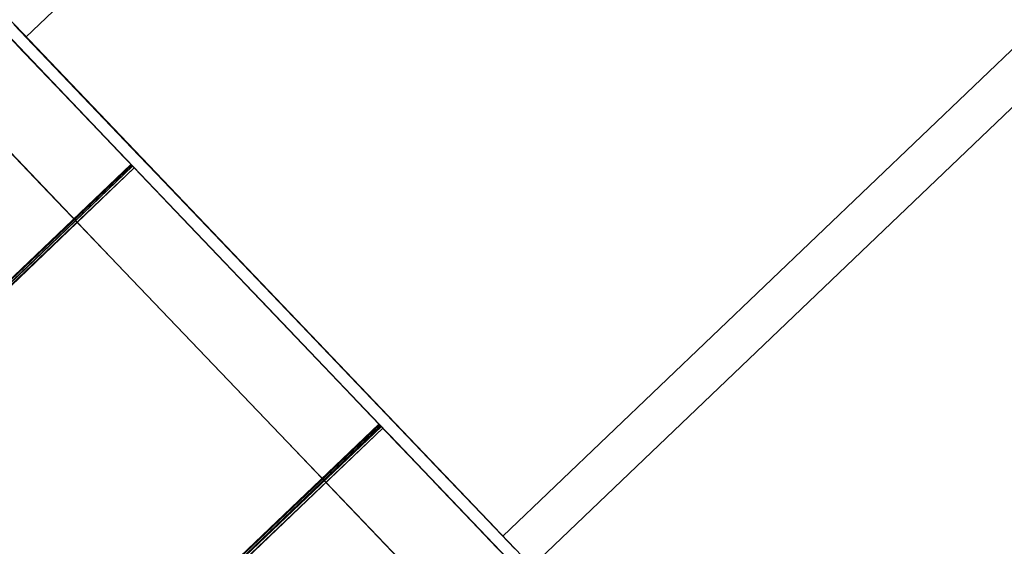
# Model space of a CAD drawing. Units: metres. Extents: x 2.47 to 11.68, y -5.79 to -0.25.
# Drawn here: x 4.92 to 4.94, y -5.07 to -5.06 of the extents above; entities that cross this region are included whole.
import ezdxf

# ---------------------------------------------------------------- set-up
doc = ezdxf.new("R2010")
doc.units = ezdxf.units.M
doc.header["$MEASUREMENT"] = 0

# ---------------------------------------------------------------- blocks, each defined once
blk = doc.blocks.new('e159bf75-98f6-413b-a422-16dca403f2f3')
at = {"color": 18, "lineweight": 9, "true_color": 0x000000}
blk.add_lwpolyline([(4.811442, -5.012215), (4.894658, -4.932811), (4.905019, -4.943661), (4.854366, -4.991994), (4.983877, -5.127623), (4.854366, -4.991994), (4.843512, -5.002351)], dxfattribs=at)
blk = doc.blocks.new('e33ff195-52d7-4387-9dc2-5717c114f11a')
at = {"color": 18, "lineweight": 9, "true_color": 0x000000}
blk.add_lwpolyline([(4.970819, -5.136165), (4.839812, -4.998969), (4.850666, -4.988612), (4.981673, -5.125808), (4.970819, -5.136165), (4.981673, -5.125808), (4.850666, -4.988612), (4.839812, -4.998969)], close=True, dxfattribs=at)
blk = doc.blocks.new('6f3d0c72-5af0-4fc4-a5fc-1fca543bac49')
at = {"color": 18, "lineweight": 9, "true_color": 0x000000}
for points in [[(4.912951, -5.053839), (4.913889, -5.054822), (4.915449, -5.056455), (4.917523, -5.058627), (4.92266, -5.064007), (4.895122, -5.035168), (4.897813, -5.037986), (4.895145, -5.035192), (4.867493, -5.006234)], [(4.870184, -5.009052), (4.872735, -5.011723), (4.870184, -5.009052), (4.867493, -5.006234), (4.950289, -5.092941), (4.947619, -5.090145), (4.950312, -5.092965), (4.953003, -5.095783), (4.950334, -5.092988), (4.953048, -5.09583), (4.955576, -5.098478)], [(4.957702, -5.100704), (4.92266, -5.064007), (4.930073, -5.07177)]]:
    blk.add_lwpolyline(points, dxfattribs=at)
blk = doc.blocks.new('dca2ab62-d565-40aa-9b87-09e5385a7aab')
at = {"color": 18, "lineweight": 9, "true_color": 0x000000}
for points in [[(4.915362, -5.05951), (4.913988, -5.058073), (4.913121, -5.057166), (4.913983, -5.058068), (4.915362, -5.05951), (4.917152, -5.061382), (4.919227, -5.063552), (4.917152, -5.061382), (4.915355, -5.059503)], [(4.919236, -5.063562), (4.921472, -5.065902), (4.923699, -5.06823), (4.921472, -5.065902), (4.919227, -5.063552)], [(4.925783, -5.07041), (4.927573, -5.072283), (4.925791, -5.070419), (4.923699, -5.06823), (4.925791, -5.070419)]]:
    blk.add_lwpolyline(points, dxfattribs=at)
blk = doc.blocks.new('3cc0d419-ece7-42ff-bb0f-d92cedcc3f5e')
at = {"color": 18, "lineweight": 9, "true_color": 0x000000}
for points in [[(4.917568, -5.058674), (4.915449, -5.056455), (4.913867, -5.054798), (4.915427, -5.056432)], [(4.922683, -5.064031), (4.917546, -5.058651), (4.915427, -5.056432)]]:
    blk.add_lwpolyline(points, dxfattribs=at)
blk = doc.blocks.new('2a1391ec-e3b8-478f-9003-7b9aa7792e6d')
at = {"color": 18, "lineweight": 9, "true_color": 0x000000}
blk.add_lwpolyline([(4.929643, -5.07083), (4.928911, -5.070064), (4.921487, -5.062298), (4.929246, -5.070415), (4.930172, -5.071383)], dxfattribs=at)
blk = doc.blocks.new('ffb505f3-bbe6-4f1b-abee-2be680972942')
at = {"color": 18, "lineweight": 9, "true_color": 0x000000}
for points in [[(4.921487, -5.062298), (4.923279, -5.064173), (4.921487, -5.062298), (4.916613, -5.0572), (4.917305, -5.057924)], [(4.929938, -5.071138), (4.918402, -5.059071), (4.917301, -5.05792), (4.921487, -5.062298), (4.919907, -5.060645)]]:
    blk.add_lwpolyline(points, dxfattribs=at)
for points in [[(4.924878, -5.065846), (4.929591, -5.070776), (4.91764, -5.058274), (4.91671, -5.057302)], [(4.925057, -5.066032), (4.923279, -5.064173), (4.926727, -5.06778)]]:
    blk.add_lwpolyline(points, close=True, dxfattribs=at)
blk = doc.blocks.new('6fe1a199-5f6b-4e74-a186-a8da04d23722')
at = {"color": 18, "lineweight": 9, "true_color": 0x000000}
blk.add_lwpolyline([(4.929936, -5.071136), (4.92672, -5.067773), (4.928155, -5.069273), (4.92925, -5.070419)], close=True, dxfattribs=at)
blk = doc.blocks.new('e83d9237-9227-4231-8094-fb891828c21a')
at = {"color": 18, "lineweight": 9, "true_color": 0x000000}
blk.add_lwpolyline([(4.919907, -5.060645), (4.916908, -5.057509), (4.929011, -5.070169)], dxfattribs=at)
blk = doc.blocks.new('d57d531c-02bd-4b2b-817e-2d6369c92cc0')
at = {"color": 18, "lineweight": 9, "true_color": 0x000000}
blk.add_lwpolyline([(4.916613, -5.0572)], dxfattribs=at)
blk = doc.blocks.new('dcac3374-1ec4-4b9e-aac8-7a93ddd6d123')
at = {"color": 18, "lineweight": 9, "true_color": 0x000000}
blk.add_line((4.929841, -5.071037), (4.944305, -5.057219), dxfattribs=at)
blk = doc.blocks.new('3e539a15-c257-4ee2-9401-cd4f1be41e50')
at = {"color": 18, "lineweight": 9, "true_color": 0x000000}
blk.add_line((4.91671, -5.057302), (4.931175, -5.043484), dxfattribs=at)
blk = doc.blocks.new('b23d44df-514c-4a4f-8296-174e8bb84263')
at = {"color": 18, "lineweight": 9, "true_color": 0x000000}
blk.add_line((4.917305, -5.057924), (4.921494, -5.062306), dxfattribs=at)
blk = doc.blocks.new('2ecf8a71-4cb8-442c-92a5-0cfba571eb50')
at = {"color": 18, "lineweight": 9, "true_color": 0x000000}
blk.add_lwpolyline([(4.928432, -5.070052), (4.930506, -5.072223), (4.928432, -5.070052), (4.925965, -5.067468)], dxfattribs=at)
blk = doc.blocks.new('ae5ef46d-8149-412c-952a-5f54d508033e')
at = {"color": 18, "lineweight": 9, "true_color": 0x000000}
blk.add_lwpolyline([(4.91586, -5.056885), (4.914173, -5.055119), (4.915905, -5.056933), (4.918121, -5.059253), (4.920649, -5.061901), (4.918099, -5.05923), (4.920604, -5.061854), (4.918053, -5.059183)], dxfattribs=at)
blk = doc.blocks.new('2f58076a-2f2f-42a8-af6d-a670c91a5b62')
at = {"color": 18, "lineweight": 9, "true_color": 0x000000}
blk.add_lwpolyline([(4.925943, -5.067444), (4.920582, -5.06183), (4.923295, -5.064672), (4.925965, -5.067468), (4.92841, -5.070028)], dxfattribs=at)
blk = doc.blocks.new('e9a19901-c21d-445e-b758-5861cacb59fd')
at = {"color": 18, "lineweight": 9, "true_color": 0x000000}
for points in [[(4.916353, -5.057401), (4.918084, -5.059215), (4.916353, -5.057401), (4.900124, -5.040406), (4.899163, -5.0394)], [(4.918076, -5.059206), (4.915882, -5.056909), (4.918053, -5.059183)]]:
    blk.add_lwpolyline(points, dxfattribs=at)
blk = doc.blocks.new('5984a687-38c3-40f4-95b1-11f5fa951a24')
at = {"color": 18, "lineweight": 9, "true_color": 0x000000}
blk.add_lwpolyline([(4.926724, -5.068262), (4.927662, -5.069245), (4.933808, -5.075681), (4.931363, -5.073121), (4.927684, -5.069268), (4.929289, -5.070949), (4.931408, -5.073168), (4.933875, -5.075752), (4.936523, -5.078524), (4.93383, -5.075705)], dxfattribs=at)
blk = doc.blocks.new('01924f4a-0537-4430-84b4-bf196c38899f')
at = {"color": 18, "lineweight": 9, "true_color": 0x000000}
blk.add_lwpolyline([(4.918062, -5.059191), (4.91917, -5.060352), (4.918368, -5.059512)], dxfattribs=at)
blk = doc.blocks.new('31c01cee-8f56-4138-9119-756629165ea6')
at = {"color": 18, "lineweight": 9, "true_color": 0x000000}
blk.add_lwpolyline([(4.92686, -5.068405), (4.927662, -5.069245)], dxfattribs=at)
blk = doc.blocks.new('6418f286-3f38-4bd1-a125-dfa53f9e6559')
at = {"color": 18, "lineweight": 9, "true_color": 0x000000}
blk.add_lwpolyline([(4.919602, -5.060805), (4.908748, -5.071162), (4.919625, -5.060828)], dxfattribs=at)
blk = doc.blocks.new('5bfce516-68a6-4ce7-be9a-fe18bd2e69b8')
at = {"color": 18, "lineweight": 9, "true_color": 0x000000}
blk.add_line((4.93063, -5.071879), (4.945094, -5.058061), dxfattribs=at)
blk.add_lwpolyline([(4.926427, -5.067952), (4.915573, -5.078309), (4.92645, -5.067976)], dxfattribs=at)
blk = doc.blocks.new('70dac011-09fc-4533-94c1-963ed88fccb4')
at = {"color": 18, "lineweight": 9, "true_color": 0x000000}
blk.add_lwpolyline([(4.92686, -5.068405), (4.927991, -5.069589), (4.929722, -5.071403), (4.931893, -5.073676), (4.94225, -5.084522), (4.944323, -5.086694), (4.946867, -5.089357)], dxfattribs=at)
blk = doc.blocks.new('77cf69ba-816e-41a0-a00d-b2ee5b3609eb')
at = {"color": 18, "lineweight": 9, "true_color": 0x000000}
blk.add_lwpolyline([(4.916808, -5.057879), (4.918368, -5.059512), (4.912222, -5.053076), (4.914712, -5.055683), (4.90962, -5.050351), (4.914802, -5.055778)], dxfattribs=at)
blk = doc.blocks.new('1ed6fb15-f250-4a77-b7bd-a9d1f6970791')
at = {"color": 18, "lineweight": 9, "true_color": 0x000000}
blk.add_lwpolyline([(4.929677, -5.071356), (4.927947, -5.069544), (4.93185, -5.073631), (4.932981, -5.074815), (4.931895, -5.073678), (4.934444, -5.076348), (4.937135, -5.079166)], dxfattribs=at)
blk = doc.blocks.new('2fd131ff-d269-4a37-bf90-48dce18f4867')
at = {"color": 18, "lineweight": 9, "true_color": 0x000000}
blk.add_lwpolyline([(4.930095, -5.071793), (4.922683, -5.064031), (4.925396, -5.066872), (4.931827, -5.073607)], dxfattribs=at)
blk = doc.blocks.new('ee448419-a657-4257-bf8a-b7a52e554618')
at = {"color": 18, "lineweight": 9, "true_color": 0x000000}
blk.add_lwpolyline([(4.921472, -5.065902), (4.923708, -5.06824), (4.921463, -5.065891), (4.919227, -5.063552)], close=True, dxfattribs=at)
blk = doc.blocks.new('27e87937-dd52-4294-973d-43738c436a49')
at = {"color": 18, "lineweight": 9, "true_color": 0x000000}
blk.add_lwpolyline([(4.925791, -5.070419), (4.923699, -5.06823), (4.928947, -5.07372), (4.929814, -5.074627), (4.928947, -5.07372), (4.92758, -5.07229)], close=True, dxfattribs=at)
blk = doc.blocks.new('aa9e4689-df80-4df3-9797-ce63cadcf434')
at = {"color": 18, "lineweight": 9, "true_color": 0x000000}
blk.add_lwpolyline([(4.917144, -5.061373), (4.913983, -5.058068), (4.915362, -5.05951), (4.919236, -5.063562)], close=True, dxfattribs=at)
blk = doc.blocks.new('5d5b641a-766c-48a8-906a-a5d12604a035')
at = {"color": 18, "lineweight": 9, "true_color": 0x000000}
blk.add_lwpolyline([(4.929643, -5.07083), (4.928911, -5.070064), (4.921487, -5.062298), (4.929246, -5.070415), (4.930172, -5.071383)], dxfattribs=at)
blk = doc.blocks.new('7a71f49c-94a2-4173-81f8-9762c54772ce')
at = {"color": 18, "lineweight": 9, "true_color": 0x000000}
for points in [[(4.924878, -5.065846), (4.929591, -5.070776), (4.91764, -5.058274), (4.91671, -5.057302)], [(4.918396, -5.059065), (4.917305, -5.057924), (4.919831, -5.060566), (4.921487, -5.062298), (4.919831, -5.060566)]]:
    blk.add_lwpolyline(points, close=True, dxfattribs=at)
for points in [[(4.929938, -5.071138), (4.918402, -5.059071), (4.917301, -5.05792), (4.921487, -5.062298), (4.919907, -5.060645)], [(4.921494, -5.062306), (4.923279, -5.064173), (4.921487, -5.062298)], [(4.925057, -5.066032), (4.923279, -5.064173), (4.925064, -5.06604), (4.92672, -5.067773), (4.925064, -5.06604)]]:
    blk.add_lwpolyline(points, dxfattribs=at)
blk = doc.blocks.new('95e5c8aa-7da0-4c9d-aec9-09db8bcabc95')
at = {"color": 18, "lineweight": 9, "true_color": 0x000000}
blk.add_lwpolyline([(4.929936, -5.071136), (4.92672, -5.067773), (4.928155, -5.069273), (4.92925, -5.070419)], close=True, dxfattribs=at)
blk = doc.blocks.new('81c9a373-dbd4-4341-a14f-5e73755941c9')
at = {"color": 18, "lineweight": 9, "true_color": 0x000000}
blk.add_lwpolyline([(4.919907, -5.060645), (4.916908, -5.057509), (4.929011, -5.070169)], dxfattribs=at)
blk = doc.blocks.new('1554f7cc-296a-4d8d-b1cb-a4f38993381d')
at = {"color": 18, "lineweight": 9, "true_color": 0x000000}
blk.add_lwpolyline([(4.916613, -5.0572)], dxfattribs=at)
blk = doc.blocks.new('caa9391a-d3d1-4753-8b8c-79d2750c9025')
at = {"color": 18, "lineweight": 9, "true_color": 0x000000}
blk.add_lwpolyline([(4.917301, -5.05792), (4.916379, -5.056955), (4.917305, -5.057924)], dxfattribs=at)
blk = doc.blocks.new('fcf9d82f-e5f8-43b8-9dfd-a1b081ec7013')
at = {"color": 18, "lineweight": 9, "true_color": 0x000000}
blk.add_line((4.929841, -5.071037), (4.944305, -5.057219), dxfattribs=at)
blk = doc.blocks.new('ac1fb0a5-f726-4623-986c-57453c72ad10')
at = {"color": 18, "lineweight": 9, "true_color": 0x000000}
blk.add_line((4.931175, -5.043484), (4.91671, -5.057302), dxfattribs=at)
blk = doc.blocks.new('3ad22a73-1855-41de-8fd4-cd5795cfa5dc')
at = {"color": 18, "lineweight": 9, "true_color": 0x000000}
blk.add_lwpolyline([(4.91642, -5.057472), (4.918121, -5.059253), (4.914218, -5.055166), (4.913087, -5.053982), (4.914173, -5.055119), (4.913065, -5.053958)], dxfattribs=at)
blk = doc.blocks.new('ad7945c8-3cd9-4a09-88f9-31cc79a3ab82')
at = {"color": 18, "lineweight": 9, "true_color": 0x000000}
blk.add_lwpolyline([(4.919351, -5.060542), (4.918084, -5.059215), (4.916398, -5.057449)], dxfattribs=at)
blk = doc.blocks.new('0d1138dc-9f70-4bc7-b58c-c4039cf4f5e9')
at = {"color": 18, "lineweight": 9, "true_color": 0x000000}
blk.add_lwpolyline([(4.926724, -5.068262), (4.927707, -5.069292), (4.929312, -5.070973)], dxfattribs=at)
blk = doc.blocks.new('44433c86-3988-4c03-826e-371c1af5d0b3')
at = {"color": 18, "lineweight": 9, "true_color": 0x000000}
blk.add_line((4.945094, -5.058061), (4.93063, -5.071879), dxfattribs=at)
blk = doc.blocks.new('08ca6cc5-9653-48d0-93ac-5521d7f4d302')
at = {"color": 18, "lineweight": 9, "true_color": 0x000000}
blk.add_lwpolyline([(4.919442, -5.060636), (4.918458, -5.059607), (4.919396, -5.060589), (4.918413, -5.059559), (4.919351, -5.060542), (4.918391, -5.059536), (4.916831, -5.057902), (4.914712, -5.055683)], dxfattribs=at)
blk = doc.blocks.new('1da7cca1-bb47-4f40-93b6-735c766a0bab')
at = {"color": 18, "lineweight": 9, "true_color": 0x000000}
blk.add_lwpolyline([(4.928013, -5.069613), (4.926882, -5.068428), (4.927992, -5.069591), (4.917636, -5.058745), (4.92008, -5.061305)], dxfattribs=at)
blk = doc.blocks.new('b5f633a6-79c7-434c-be6a-3c1e73be44a0')
at = {"color": 18, "lineweight": 9, "true_color": 0x000000}
blk.add_lwpolyline([(4.928036, -5.069636), (4.929768, -5.07145), (4.92695, -5.068499), (4.928036, -5.069636), (4.929722, -5.071403), (4.931893, -5.073676)], dxfattribs=at)
blk = doc.blocks.new('af6c289a-7114-455a-8ae8-94553d48e799')
at = {"color": 18, "lineweight": 9, "true_color": 0x000000}
blk.add_lwpolyline([(4.92008, -5.061305), (4.922728, -5.064078), (4.920058, -5.061282), (4.917568, -5.058674), (4.922705, -5.064054), (4.925419, -5.066896), (4.927947, -5.069544), (4.925441, -5.066919), (4.92275, -5.064101)], dxfattribs=at)
blk = doc.blocks.new('f0f45b74-eeaf-4215-92cc-edcd4a7ac49f')
at = {"color": 18, "lineweight": 9, "true_color": 0x000000}
blk.add_lwpolyline([(4.917152, -5.061382), (4.919227, -5.063552), (4.923699, -5.06823)], dxfattribs=at)
blk = doc.blocks.new('6b83f13b-b225-4e41-bf68-3a1a4ec815bf')
at = {"color": 18, "lineweight": 9, "true_color": 0x000000}
for points in [[(4.917144, -5.061373), (4.913121, -5.057166)], [(4.917144, -5.061373), (4.919236, -5.063562), (4.923708, -5.06824), (4.925783, -5.07041), (4.92758, -5.07229)], [(4.923708, -5.06824), (4.925783, -5.07041), (4.927573, -5.072283), (4.928952, -5.073725), (4.929814, -5.074627), (4.928947, -5.07372), (4.92758, -5.07229)]]:
    blk.add_lwpolyline(points, dxfattribs=at)
blk = doc.blocks.new('c1e729cb-2f81-4117-83e3-50cb52a511c4')
at = {"color": 18, "lineweight": 9, "true_color": 0x000000}
for points in [[(4.923272, -5.064165), (4.916613, -5.0572), (4.917305, -5.057924)], [(4.929643, -5.07083), (4.928911, -5.070064), (4.921487, -5.062298), (4.929246, -5.070415), (4.930172, -5.071383)], [(4.925064, -5.06604), (4.926727, -5.06778), (4.925057, -5.066032), (4.923272, -5.064165)]]:
    blk.add_lwpolyline(points, dxfattribs=at)
blk = doc.blocks.new('df34bfe6-77a4-41d5-91e1-4ef93423d791')
at = {"color": 18, "lineweight": 9, "true_color": 0x000000}
blk.add_lwpolyline([(4.929938, -5.071138), (4.918402, -5.059071), (4.917301, -5.05792), (4.921487, -5.062298), (4.919907, -5.060645)], dxfattribs=at)
blk = doc.blocks.new('59704e5a-a5f0-4aa2-be90-fb111247d941')
at = {"color": 18, "lineweight": 9, "true_color": 0x000000}
blk.add_line((4.919907, -5.060645), (4.924878, -5.065846), dxfattribs=at)
blk = doc.blocks.new('55213164-bc0f-46f6-a37f-f38a4dfa40d8')
at = {"color": 18, "lineweight": 9, "true_color": 0x000000}
blk.add_lwpolyline([(4.924878, -5.065846), (4.929591, -5.070776), (4.927988, -5.069099)], dxfattribs=at)
blk = doc.blocks.new('07974cda-bbcc-4ede-a21f-9350ee6c320c')
at = {"color": 18, "lineweight": 9, "true_color": 0x000000}
blk.add_lwpolyline([(4.928149, -5.069267), (4.92672, -5.067773), (4.928155, -5.069273)], dxfattribs=at)
blk = doc.blocks.new('59310cb1-a384-4281-afd2-e63e91d3cf13')
at = {"color": 18, "lineweight": 9, "true_color": 0x000000}
for points in [[(4.927988, -5.069099), (4.91764, -5.058274), (4.91671, -5.057302), (4.919907, -5.060645)], [(4.919907, -5.060645), (4.916908, -5.057509), (4.929011, -5.070169)]]:
    blk.add_lwpolyline(points, dxfattribs=at)
blk = doc.blocks.new('1df4f446-5b38-4845-9ae8-e524e0245a59')
at = {"color": 18, "lineweight": 9, "true_color": 0x000000}
blk.add_lwpolyline([(4.929246, -5.070415), (4.928149, -5.069267), (4.92925, -5.070419), (4.930172, -5.071383)], close=True, dxfattribs=at)
blk = doc.blocks.new('35419556-76a1-4473-8241-3a976a4384b7')
at = {"color": 18, "lineweight": 9, "true_color": 0x000000}
blk.add_lwpolyline([(4.916613, -5.0572)], dxfattribs=at)
blk = doc.blocks.new('27048600-2534-4e1b-8938-4432c08a68a6')
at = {"color": 18, "lineweight": 9, "true_color": 0x000000}
blk.add_line((4.929841, -5.071037), (4.944305, -5.057219), dxfattribs=at)
blk = doc.blocks.new('e6ed2e45-1b77-4d70-b36e-e1c12fca9704')
at = {"color": 18, "lineweight": 9, "true_color": 0x000000}
blk.add_line((4.931175, -5.043484), (4.91671, -5.057302), dxfattribs=at)
blk = doc.blocks.new('e9755fce-0a1d-4e3c-82b4-0218287eee72')
at = {"color": 18, "lineweight": 9, "true_color": 0x000000}
blk.add_line((4.917152, -5.061382), (4.913124, -5.057169), dxfattribs=at)
blk = doc.blocks.new('9cb096b7-02a0-4532-9dce-a473f9e074ba')
at = {"color": 18, "lineweight": 9, "true_color": 0x000000}
blk.add_line((4.917305, -5.057924), (4.925064, -5.06604), dxfattribs=at)
blk = doc.blocks.new('337f9682-349d-4754-8414-a66751feec15')
at = {"color": 18, "lineweight": 9, "true_color": 0x000000}
blk.add_lwpolyline([(4.92601, -5.067515), (4.92334, -5.064719), (4.920627, -5.061878), (4.932133, -5.073928), (4.933117, -5.074958)], dxfattribs=at)
blk = doc.blocks.new('3a7974d3-3290-466b-90b0-8c76aff76e2b')
at = {"color": 18, "lineweight": 9, "true_color": 0x000000}
blk.add_lwpolyline([(4.936545, -5.078548), (4.933853, -5.075728), (4.929289, -5.070949)], dxfattribs=at)
blk = doc.blocks.new('626f3ad5-583b-480c-8918-3748c0614585')
at = {"color": 18, "lineweight": 9, "true_color": 0x000000}
blk.add_lwpolyline([(4.919419, -5.060613), (4.918129, -5.059262), (4.919215, -5.060399)], dxfattribs=at)
blk = doc.blocks.new('8caad40c-751c-4b29-94f8-50135d08767a')
at = {"color": 18, "lineweight": 9, "true_color": 0x000000}
blk.add_lwpolyline([(4.908793, -5.071209), (4.919648, -5.060852), (4.908816, -5.071233), (4.919693, -5.060899), (4.908861, -5.07128)], dxfattribs=at)
blk = doc.blocks.new('5035f4c4-00af-473b-88be-240979d44418')
at = {"color": 18, "lineweight": 9, "true_color": 0x000000}
blk.add_line((4.945094, -5.058061), (4.93063, -5.071879), dxfattribs=at)
blk.add_lwpolyline([(4.926473, -5.067999), (4.915618, -5.078357), (4.926495, -5.068023)], dxfattribs=at)
blk = doc.blocks.new('1a94b4a7-8a19-45e4-84df-824c9e291f53')
at = {"color": 18, "lineweight": 9, "true_color": 0x000000}
blk.add_lwpolyline([(4.918481, -5.05963), (4.916898, -5.057973), (4.91478, -5.055754), (4.91229, -5.053147), (4.914735, -5.055707), (4.916831, -5.057902), (4.914757, -5.055731), (4.916876, -5.057949), (4.918458, -5.059607), (4.916853, -5.057926)], dxfattribs=at)
blk = doc.blocks.new('63207f36-e8d3-47e2-add7-e222ea835fea')
at = {"color": 18, "lineweight": 9, "true_color": 0x000000}
blk.add_lwpolyline([(4.91554, -5.05655), (4.917636, -5.058745), (4.915517, -5.056526), (4.917591, -5.058698)], dxfattribs=at)
blk = doc.blocks.new('5fe9d0c3-5d23-4664-915e-1fb9be108a62')
at = {"color": 18, "lineweight": 9, "true_color": 0x000000}
blk.add_lwpolyline([(4.921472, -5.065902), (4.919236, -5.063562), (4.921463, -5.065891), (4.923699, -5.06823)], close=True, dxfattribs=at)
blk = doc.blocks.new('c680b260-c673-4a70-a133-96f9ac02d689')
at = {"color": 18, "lineweight": 9, "true_color": 0x000000}
blk.add_lwpolyline([(4.925791, -5.070419), (4.923699, -5.06823), (4.927573, -5.072283)], close=True, dxfattribs=at)
blk = doc.blocks.new('edfa52cb-7bad-4a20-83f7-52ed3149f211')
at = {"color": 18, "lineweight": 9, "true_color": 0x000000}
blk.add_lwpolyline([(4.917144, -5.061373), (4.915362, -5.05951), (4.919236, -5.063562)], close=True, dxfattribs=at)
blk = doc.blocks.new('1646dda0-800f-4071-9b95-a7bb60aeed73')
at = {"color": 18, "lineweight": 9, "true_color": 0x000000}
blk.add_lwpolyline([(4.929643, -5.07083), (4.928911, -5.070064), (4.921487, -5.062298), (4.929246, -5.070415), (4.930172, -5.071383)], dxfattribs=at)
blk = doc.blocks.new('f4a57bf7-8c9f-40e2-8f82-a4dab4744430')
at = {"color": 18, "lineweight": 9, "true_color": 0x000000}
for points in [[(4.927988, -5.069099), (4.91764, -5.058274), (4.91671, -5.057302), (4.926472, -5.067513)], [(4.929938, -5.071138), (4.918402, -5.059071), (4.917301, -5.05792), (4.921487, -5.062298), (4.919907, -5.060645)], [(4.919831, -5.060566), (4.921487, -5.062298), (4.923279, -5.064173), (4.921487, -5.062298), (4.919824, -5.060559), (4.918402, -5.059071), (4.919824, -5.060559)]]:
    blk.add_lwpolyline(points, dxfattribs=at)
blk.add_lwpolyline([(4.925057, -5.066032), (4.923279, -5.064173), (4.926727, -5.06778)], close=True, dxfattribs=at)
blk = doc.blocks.new('c4fd5ca5-49d6-4c8a-975b-7210b6a3c68a')
at = {"color": 18, "lineweight": 9, "true_color": 0x000000}
blk.add_lwpolyline([(4.929246, -5.070415), (4.928155, -5.069273), (4.92672, -5.067773), (4.928155, -5.069273), (4.929938, -5.071138)], close=True, dxfattribs=at)
blk = doc.blocks.new('7a920e00-6ea3-4f9b-bad2-55b78b49662e')
at = {"color": 18, "lineweight": 9, "true_color": 0x000000}
blk.add_lwpolyline([(4.926472, -5.067513), (4.929591, -5.070776), (4.927988, -5.069099)], dxfattribs=at)
blk = doc.blocks.new('fba3eccc-94f1-4a1e-8841-03ffc7d4b4ed')
at = {"color": 18, "lineweight": 9, "true_color": 0x000000}
blk.add_lwpolyline([(4.919907, -5.060645), (4.916908, -5.057509), (4.929011, -5.070169)], dxfattribs=at)
blk = doc.blocks.new('7fd22cc3-63fe-4bff-81f3-e6c214cd50d7')
at = {"color": 18, "lineweight": 9, "true_color": 0x000000}
blk.add_lwpolyline([(4.917305, -5.057924), (4.918402, -5.059071), (4.917301, -5.05792), (4.916379, -5.056955)], close=True, dxfattribs=at)
blk.add_lwpolyline([(4.916613, -5.0572)], dxfattribs=at)
blk = doc.blocks.new('647d2cb7-3891-4e52-8fb8-9754c1771555')
at = {"color": 18, "lineweight": 9, "true_color": 0x000000}
blk.add_line((4.929841, -5.071037), (4.944305, -5.057219), dxfattribs=at)
blk = doc.blocks.new('29dd292e-dbe3-4d59-aa96-0d4fa8dbc3a7')
at = {"color": 18, "lineweight": 9, "true_color": 0x000000}
blk.add_line((4.91671, -5.057302), (4.931175, -5.043484), dxfattribs=at)
blk = doc.blocks.new('5e3a9790-f787-4931-b469-eccf0632fef0')
at = {"color": 18, "lineweight": 9, "true_color": 0x000000}
blk.add_line((4.92601, -5.067515), (4.930574, -5.072294), dxfattribs=at)
blk = doc.blocks.new('afc77eed-bb51-4def-a09d-22ca862ef8fc')
at = {"color": 18, "lineweight": 9, "true_color": 0x000000}
blk.add_lwpolyline([(4.926518, -5.068047), (4.927752, -5.069339), (4.926769, -5.06831)], dxfattribs=at)
blk = doc.blocks.new('b57d8195-be87-44df-b1aa-2d6c6dc3d5b4')
at = {"color": 18, "lineweight": 9, "true_color": 0x000000}
blk.add_line((4.945094, -5.058061), (4.93063, -5.071879), dxfattribs=at)
blk = doc.blocks.new('6b7a1ff3-47ba-4cdc-8e8f-b0b9d5cc1f1b')
at = {"color": 18, "lineweight": 9, "true_color": 0x000000}
blk.add_lwpolyline([(4.930186, -5.071888), (4.92797, -5.069567), (4.931872, -5.073654)], close=True, dxfattribs=at)
blk = doc.blocks.new('11802100-e2f8-4be3-a03a-ccb2d07cff3b')
at = {"color": 18, "lineweight": 9, "true_color": 0x000000}
blk.add_lwpolyline([(4.923699, -5.06823), (4.919227, -5.063552), (4.917152, -5.061382)], dxfattribs=at)
blk = doc.blocks.new('03053c70-8c19-4308-b588-499df49fc3d4')
at = {"color": 18, "lineweight": 9, "true_color": 0x000000}
for points in [[(4.917144, -5.061373), (4.915362, -5.05951), (4.917144, -5.061373), (4.919236, -5.063562), (4.923708, -5.06824), (4.925783, -5.07041)], [(4.925791, -5.070419), (4.92758, -5.07229), (4.928947, -5.07372), (4.929814, -5.074627), (4.928947, -5.07372), (4.925783, -5.07041), (4.923708, -5.06824)]]:
    blk.add_lwpolyline(points, dxfattribs=at)
blk = doc.blocks.new('ff06e8af-5853-45b5-b018-cd92664fa953')
at = {"color": 18, "lineweight": 9, "true_color": 0x000000}
for points in [[(4.923272, -5.064165), (4.919824, -5.060559), (4.921494, -5.062306), (4.925064, -5.06604)], [(4.929643, -5.07083), (4.928911, -5.070064), (4.921487, -5.062298), (4.929246, -5.070415), (4.930172, -5.071383)], [(4.923272, -5.064165), (4.925064, -5.06604), (4.926727, -5.06778), (4.925057, -5.066032)]]:
    blk.add_lwpolyline(points, dxfattribs=at)
blk = doc.blocks.new('feaca128-3e52-4552-856c-fa07022558e3')
at = {"color": 18, "lineweight": 9, "true_color": 0x000000}
blk.add_lwpolyline([(4.929938, -5.071138), (4.918402, -5.059071), (4.917301, -5.05792), (4.921487, -5.062298), (4.919907, -5.060645)], dxfattribs=at)
blk = doc.blocks.new('d8bf7b74-d861-4718-9545-23fd26967b35')
at = {"color": 18, "lineweight": 9, "true_color": 0x000000}
blk.add_line((4.91754, -5.05817), (4.924878, -5.065846), dxfattribs=at)
blk = doc.blocks.new('c03b08a9-2e22-4ffa-96ab-22fa1b20c494')
at = {"color": 18, "lineweight": 9, "true_color": 0x000000}
blk.add_lwpolyline([(4.924878, -5.065846), (4.929591, -5.070776)], dxfattribs=at)
blk = doc.blocks.new('3b2bf14f-e217-48ff-841b-9c07c4911805')
at = {"color": 18, "lineweight": 9, "true_color": 0x000000}
blk.add_lwpolyline([(4.919831, -5.060566), (4.918396, -5.059065), (4.916613, -5.0572), (4.918402, -5.059071), (4.919824, -5.060559)], dxfattribs=at)
blk.add_lwpolyline([(4.929936, -5.071136), (4.92672, -5.067773), (4.928155, -5.069273), (4.92925, -5.070419)], close=True, dxfattribs=at)
blk = doc.blocks.new('b794c920-b07f-495d-8219-14a151609f3a')
at = {"color": 18, "lineweight": 9, "true_color": 0x000000}
blk.add_lwpolyline([(4.919907, -5.060645), (4.916908, -5.057509), (4.929011, -5.070169)], dxfattribs=at)
blk = doc.blocks.new('ca9905a7-6141-48e1-b081-9d16785662f0')
at = {"color": 18, "lineweight": 9, "true_color": 0x000000}
blk.add_lwpolyline([(4.916613, -5.0572)], dxfattribs=at)
blk = doc.blocks.new('4ebbf115-6d60-46c4-a549-eb3444aca3ff')
at = {"color": 18, "lineweight": 9, "true_color": 0x000000}
blk.add_lwpolyline([(4.918704, -5.059387), (4.91696, -5.057563)], dxfattribs=at)
blk = doc.blocks.new('f772162a-c0dc-4c5e-9565-0bc2f7b94923')
at = {"color": 18, "lineweight": 9, "true_color": 0x000000}
blk.add_line((4.929841, -5.071037), (4.944305, -5.057219), dxfattribs=at)
blk = doc.blocks.new('5d9e41bd-c7de-4a21-aa45-0e44807b2236')
at = {"color": 18, "lineweight": 9, "true_color": 0x000000}
blk.add_line((4.91671, -5.057302), (4.931175, -5.043484), dxfattribs=at)
blk = doc.blocks.new('1c810c5c-3236-4e85-8c62-aa600a303ee1')
at = {"color": 18, "lineweight": 9, "true_color": 0x000000}
blk.add_line((4.929643, -5.07083), (4.926644, -5.067693), dxfattribs=at)
blk = doc.blocks.new('7b0771ec-3bf6-4160-bb8a-17c41898c252')
at = {"color": 18, "lineweight": 9, "true_color": 0x000000}
blk.add_line((4.926644, -5.067693), (4.918704, -5.059387), dxfattribs=at)
blk = doc.blocks.new('1b6a20f5-7e94-4071-a499-1d17b6c1a193')
at = {"color": 18, "lineweight": 9, "true_color": 0x000000}
blk.add_lwpolyline([(4.928523, -5.070146), (4.930596, -5.072318), (4.928523, -5.070146), (4.923385, -5.064767), (4.926033, -5.067539), (4.9285, -5.070123)], dxfattribs=at)
blk = doc.blocks.new('51f96dda-4c9e-4b34-8018-daa607d44b7e')
at = {"color": 18, "lineweight": 9, "true_color": 0x000000}
for points in [[(4.919442, -5.060636), (4.915973, -5.057004), (4.918144, -5.059277), (4.91926, -5.060447)], [(4.916443, -5.057496), (4.918144, -5.059277), (4.920695, -5.061949), (4.923385, -5.064767), (4.920672, -5.061925), (4.918166, -5.059301), (4.916465, -5.05752)]]:
    blk.add_lwpolyline(points, dxfattribs=at)
blk = doc.blocks.new('70270ce9-20b4-4cae-ba0f-db1b089edecb')
at = {"color": 18, "lineweight": 9, "true_color": 0x000000}
blk.add_lwpolyline([(4.929334, -5.070997), (4.931453, -5.073215), (4.927775, -5.069363)], close=True, dxfattribs=at)
blk = doc.blocks.new('7da6e0ee-6709-4ec5-a04a-07ff0dc8d40b')
at = {"color": 18, "lineweight": 9, "true_color": 0x000000}
blk.add_lwpolyline([(4.927775, -5.069363), (4.926814, -5.068357)], dxfattribs=at)
blk = doc.blocks.new('5f2b2ed2-bcdc-43a0-90f2-69283b39ad8c')
at = {"color": 18, "lineweight": 9, "true_color": 0x000000}
blk.add_line((4.945094, -5.058061), (4.93063, -5.071879), dxfattribs=at)
blk.add_lwpolyline([(4.915686, -5.078427), (4.92654, -5.06807), (4.915663, -5.078404)], dxfattribs=at)
blk = doc.blocks.new('c4042774-ea0b-4e9b-8e76-de9ac87e1544')
at = {"color": 18, "lineweight": 9, "true_color": 0x000000}
blk.add_lwpolyline([(4.934512, -5.076419), (4.93718, -5.079213), (4.934512, -5.076419), (4.926972, -5.068523)], dxfattribs=at)
blk = doc.blocks.new('ee42b898-1475-4142-b804-8d272f2ac89a')
at = {"color": 18, "lineweight": 9, "true_color": 0x000000}
blk.add_lwpolyline([(4.921463, -5.065891), (4.919227, -5.063552), (4.921472, -5.065902)], dxfattribs=at)
blk = doc.blocks.new('689c7650-af5c-4a93-9dfd-5cb642b28452')
at = {"color": 18, "lineweight": 9, "true_color": 0x000000}
for points in [[(4.919236, -5.063562), (4.917152, -5.061382), (4.919227, -5.063552)], [(4.923708, -5.06824), (4.921472, -5.065902), (4.923699, -5.06823)], [(4.925791, -5.070419), (4.923699, -5.06823), (4.929811, -5.074624)]]:
    blk.add_lwpolyline(points, dxfattribs=at)
blk = doc.blocks.new('89554b6f-c2b3-4a33-90c4-8f3016cd2ec5')
at = {"color": 18, "lineweight": 9, "true_color": 0x000000}
blk.add_lwpolyline([(4.913983, -5.058068), (4.913121, -5.057166), (4.913988, -5.058073), (4.915355, -5.059503), (4.917144, -5.061373), (4.915362, -5.05951), (4.913988, -5.058073)], dxfattribs=at)
blk = doc.blocks.new('d94e881e-ae9b-4bc3-9abe-d87f4c33965e')
at = {"color": 18, "lineweight": 9, "true_color": 0x000000}
blk.add_lwpolyline([(4.929643, -5.07083), (4.928911, -5.070064), (4.921487, -5.062298), (4.929246, -5.070415), (4.930172, -5.071383)], dxfattribs=at)
blk = doc.blocks.new('b745a5e8-8064-45e8-9ece-f9ee0097d77b')
at = {"color": 18, "lineweight": 9, "true_color": 0x000000}
for points in [[(4.929938, -5.071138), (4.918402, -5.059071), (4.917301, -5.05792), (4.921487, -5.062298), (4.919907, -5.060645)], [(4.921494, -5.062306), (4.923279, -5.064173), (4.921487, -5.062298)], [(4.925057, -5.066032), (4.923279, -5.064173), (4.925064, -5.06604), (4.92672, -5.067773), (4.925064, -5.06604)]]:
    blk.add_lwpolyline(points, dxfattribs=at)
blk.add_lwpolyline([(4.918396, -5.059065), (4.917305, -5.057924), (4.919831, -5.060566), (4.921487, -5.062298), (4.919831, -5.060566)], close=True, dxfattribs=at)
blk = doc.blocks.new('a2af452c-65af-48da-a9bf-394a94267310')
at = {"color": 18, "lineweight": 9, "true_color": 0x000000}
blk.add_lwpolyline([(4.929643, -5.07083), (4.91696, -5.057563), (4.924878, -5.065846)], dxfattribs=at)
blk = doc.blocks.new('e97040f3-03e2-4387-8914-ed7a77205acb')
at = {"color": 18, "lineweight": 9, "true_color": 0x000000}
blk.add_lwpolyline([(4.924878, -5.065846), (4.929591, -5.070776), (4.91764, -5.058274), (4.91671, -5.057302), (4.919907, -5.060645)], dxfattribs=at)
blk = doc.blocks.new('a4ae04db-368c-4f7a-b330-e95e69ea1ca7')
at = {"color": 18, "lineweight": 9, "true_color": 0x000000}
blk.add_lwpolyline([(4.929936, -5.071136), (4.92672, -5.067773), (4.928155, -5.069273), (4.92925, -5.070419)], close=True, dxfattribs=at)
blk = doc.blocks.new('dc65d88e-f5c2-4737-b24d-9517e91bd302')
at = {"color": 18, "lineweight": 9, "true_color": 0x000000}
for points in [[(4.917301, -5.05792), (4.916379, -5.056955), (4.917305, -5.057924)], [(4.916613, -5.0572)]]:
    blk.add_lwpolyline(points, dxfattribs=at)
blk = doc.blocks.new('fe6d4fae-f88b-45e3-a528-14cfccc7fd84')
at = {"color": 18, "lineweight": 9, "true_color": 0x000000}
blk.add_line((4.944305, -5.057219), (4.929841, -5.071037), dxfattribs=at)
blk = doc.blocks.new('d2ab0039-0853-4174-8f48-4a2a529a9db2')
at = {"color": 18, "lineweight": 9, "true_color": 0x000000}
blk.add_lwpolyline([(4.925791, -5.070419), (4.929814, -5.074627)], dxfattribs=at)
blk = doc.blocks.new('dde4046a-ee47-4e44-9ca3-3abffb0b015c')
at = {"color": 18, "lineweight": 9, "true_color": 0x000000}
blk.add_line((4.931175, -5.043484), (4.91671, -5.057302), dxfattribs=at)
blk = doc.blocks.new('3f68407e-acca-45bb-b2a8-cef055d6145d')
at = {"color": 18, "lineweight": 9, "true_color": 0x000000}
blk.add_line((4.945094, -5.058061), (4.93063, -5.071879), dxfattribs=at)
blk = doc.blocks.new('4c7e0a2b-547d-4931-9929-65c4098089c6')
at = {"color": 18, "lineweight": 9, "true_color": 0x000000}
blk.add_lwpolyline([(4.811442, -5.012215), (4.894658, -4.932811), (4.905019, -4.943661), (4.854366, -4.991994), (4.983877, -5.127623), (4.854366, -4.991994), (4.843512, -5.002351)], dxfattribs=at)
blk = doc.blocks.new('0395c6f5-aafb-41ce-b53e-33c7b52be54a')
for name in ['e83d9237-9227-4231-8094-fb891828c21a', '7a71f49c-94a2-4173-81f8-9762c54772ce', 'dca2ab62-d565-40aa-9b87-09e5385a7aab', '626f3ad5-583b-480c-8918-3748c0614585', 'afc77eed-bb51-4def-a09d-22ca862ef8fc', '27e87937-dd52-4294-973d-43738c436a49', '3cc0d419-ece7-42ff-bb0f-d92cedcc3f5e', '4c7e0a2b-547d-4931-9929-65c4098089c6', 'e33ff195-52d7-4387-9dc2-5717c114f11a', 'aa9e4689-df80-4df3-9797-ce63cadcf434', '7fd22cc3-63fe-4bff-81f3-e6c214cd50d7', 'ad7945c8-3cd9-4a09-88f9-31cc79a3ab82', '6f3d0c72-5af0-4fc4-a5fc-1fca543bac49', 'dde4046a-ee47-4e44-9ca3-3abffb0b015c', 'ffb505f3-bbe6-4f1b-abee-2be680972942', '08ca6cc5-9653-48d0-93ac-5521d7f4d302', '55213164-bc0f-46f6-a37f-f38a4dfa40d8', '01924f4a-0537-4430-84b4-bf196c38899f', 'e159bf75-98f6-413b-a422-16dca403f2f3', 'ac1fb0a5-f726-4623-986c-57453c72ad10', '5f2b2ed2-bcdc-43a0-90f2-69283b39ad8c', '3e539a15-c257-4ee2-9401-cd4f1be41e50', 'f4a57bf7-8c9f-40e2-8f82-a4dab4744430', 'e6ed2e45-1b77-4d70-b36e-e1c12fca9704', '29dd292e-dbe3-4d59-aa96-0d4fa8dbc3a7', '5d9e41bd-c7de-4a21-aa45-0e44807b2236', 'a2af452c-65af-48da-a9bf-394a94267310', '59704e5a-a5f0-4aa2-be90-fb111247d941', 'd2ab0039-0853-4174-8f48-4a2a529a9db2', 'd8bf7b74-d861-4718-9545-23fd26967b35', 'e97040f3-03e2-4387-8914-ed7a77205acb', 'dcac3374-1ec4-4b9e-aac8-7a93ddd6d123', 'fcf9d82f-e5f8-43b8-9dfd-a1b081ec7013', '7a920e00-6ea3-4f9b-bad2-55b78b49662e', '27048600-2534-4e1b-8938-4432c08a68a6', '1c810c5c-3236-4e85-8c62-aa600a303ee1', '1554f7cc-296a-4d8d-b1cb-a4f38993381d', 'dc65d88e-f5c2-4737-b24d-9517e91bd302', 'd57d531c-02bd-4b2b-817e-2d6369c92cc0', 'c1e729cb-2f81-4117-83e3-50cb52a511c4', '3b2bf14f-e217-48ff-841b-9c07c4911805', '89554b6f-c2b3-4a33-90c4-8f3016cd2ec5', '6b83f13b-b225-4e41-bf68-3a1a4ec815bf', 'e9755fce-0a1d-4e3c-82b4-0218287eee72', '35419556-76a1-4473-8241-3a976a4384b7', 'ca9905a7-6141-48e1-b081-9d16785662f0', '647d2cb7-3891-4e52-8fb8-9754c1771555', 'f772162a-c0dc-4c5e-9565-0bc2f7b94923', 'fe6d4fae-f88b-45e3-a528-14cfccc7fd84', '59310cb1-a384-4281-afd2-e63e91d3cf13', 'fba3eccc-94f1-4a1e-8841-03ffc7d4b4ed', '81c9a373-dbd4-4341-a14f-5e73755941c9', 'b794c920-b07f-495d-8219-14a151609f3a', '4ebbf115-6d60-46c4-a549-eb3444aca3ff', 'b745a5e8-8064-45e8-9ece-f9ee0097d77b', 'df34bfe6-77a4-41d5-91e1-4ef93423d791', 'feaca128-3e52-4552-856c-fa07022558e3', 'b23d44df-514c-4a4f-8296-174e8bb84263', '9cb096b7-02a0-4532-9dce-a473f9e074ba', '3f68407e-acca-45bb-b2a8-cef055d6145d', '5bfce516-68a6-4ce7-be9a-fe18bd2e69b8', 'b57d8195-be87-44df-b1aa-2d6c6dc3d5b4', '44433c86-3988-4c03-826e-371c1af5d0b3', '5035f4c4-00af-473b-88be-240979d44418', '2ecf8a71-4cb8-442c-92a5-0cfba571eb50', '7b0771ec-3bf6-4160-bb8a-17c41898c252', '03053c70-8c19-4308-b588-499df49fc3d4', 'edfa52cb-7bad-4a20-83f7-52ed3149f211', 'ff06e8af-5853-45b5-b018-cd92664fa953', '689c7650-af5c-4a93-9dfd-5cb642b28452', 'f0f45b74-eeaf-4215-92cc-edcd4a7ac49f', '11802100-e2f8-4be3-a03a-ccb2d07cff3b', '5d5b641a-766c-48a8-906a-a5d12604a035', 'd94e881e-ae9b-4bc3-9abe-d87f4c33965e', '1646dda0-800f-4071-9b95-a7bb60aeed73', '2a1391ec-e3b8-478f-9003-7b9aa7792e6d', '5fe9d0c3-5d23-4664-915e-1fb9be108a62', 'ee448419-a657-4257-bf8a-b7a52e554618', 'ee42b898-1475-4142-b804-8d272f2ac89a', '63207f36-e8d3-47e2-add7-e222ea835fea', '3ad22a73-1855-41de-8fd4-cd5795cfa5dc', '1b6a20f5-7e94-4071-a499-1d17b6c1a193', 'ae5ef46d-8149-412c-952a-5f54d508033e', 'c03b08a9-2e22-4ffa-96ab-22fa1b20c494', '6fe1a199-5f6b-4e74-a186-a8da04d23722', '07974cda-bbcc-4ede-a21f-9350ee6c320c', 'c4fd5ca5-49d6-4c8a-975b-7210b6a3c68a', '95e5c8aa-7da0-4c9d-aec9-09db8bcabc95', 'a4ae04db-368c-4f7a-b330-e95e69ea1ca7', 'c680b260-c673-4a70-a133-96f9ac02d689', '7da6e0ee-6709-4ec5-a04a-07ff0dc8d40b', 'af6c289a-7114-455a-8ae8-94553d48e799', '1df4f446-5b38-4845-9ae8-e524e0245a59', '1ed6fb15-f250-4a77-b7bd-a9d1f6970791', '3a7974d3-3290-466b-90b0-8c76aff76e2b', 'e9a19901-c21d-445e-b758-5861cacb59fd', 'c4042774-ea0b-4e9b-8e76-de9ac87e1544', '5984a687-38c3-40f4-95b1-11f5fa951a24', '70dac011-09fc-4533-94c1-963ed88fccb4', 'caa9391a-d3d1-4753-8b8c-79d2750c9025', '77cf69ba-816e-41a0-a00d-b2ee5b3609eb', '6418f286-3f38-4bd1-a125-dfa53f9e6559', '5e3a9790-f787-4931-b469-eccf0632fef0', '1da7cca1-bb47-4f40-93b6-735c766a0bab', '2f58076a-2f2f-42a8-af6d-a670c91a5b62', '31c01cee-8f56-4138-9119-756629165ea6', '1a94b4a7-8a19-45e4-84df-824c9e291f53', '337f9682-349d-4754-8414-a66751feec15', '51f96dda-4c9e-4b34-8018-daa607d44b7e', '8caad40c-751c-4b29-94f8-50135d08767a', '2fd131ff-d269-4a37-bf90-48dce18f4867', '0d1138dc-9f70-4bc7-b58c-c4039cf4f5e9', 'b5f633a6-79c7-434c-be6a-3c1e73be44a0', '70270ce9-20b4-4cae-ba0f-db1b089edecb', '6b7a1ff3-47ba-4cdc-8e8f-b0b9d5cc1f1b']:
    blk.add_blockref(name, (0, 0))

msp = doc.modelspace()

# ---------------------------------------------------------------- block references
msp.add_blockref('0395c6f5-aafb-41ce-b53e-33c7b52be54a', (0, 0))

doc.saveas('drawing.dxf')
